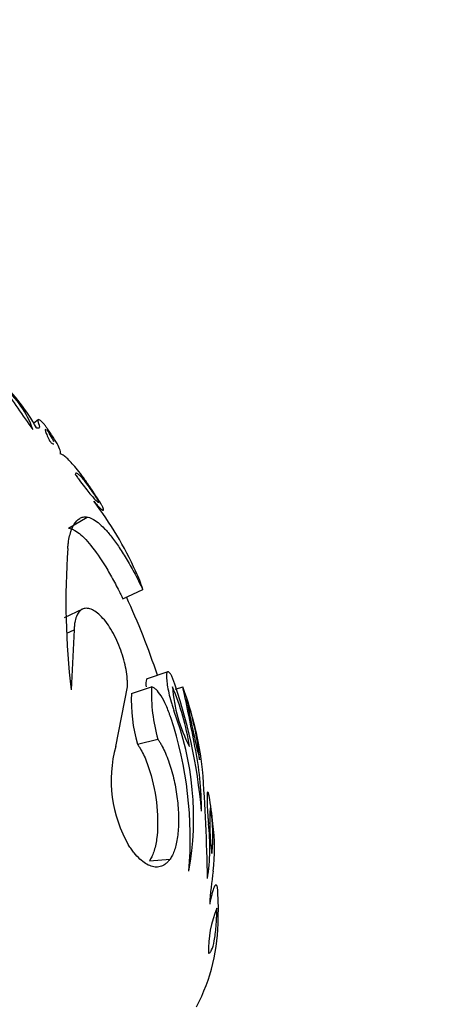
# Model space of a CAD drawing. Units: millimetres. Extents: x 0 to 1071, y 0 to 1359.
# Drawn here: x 737 to 752, y 812 to 848 of the extents above; entities that cross this region are included whole.
import ezdxf
from ezdxf import colors
from ezdxf.entities.mleader import LeaderData, LeaderLine
from ezdxf.math import Vec2, Vec3

# ---------------------------------------------------------------- set-up
doc = ezdxf.new("R2010")
doc.units = ezdxf.units.MM
doc.layers.add('DV1_Défaut', color=7, linetype='Continuous')
doc.layers.add('Défaut', color=7, linetype='Continuous')

# ---------------------------------------------------------------- blocks, each defined once
blk = doc.blocks.new('_DOT')
at = {"color": 0}
blk.add_line((0, 0), (-1, 0), dxfattribs=at)
at = {"color": 0, "const_width": 0.333}
blk.add_lwpolyline([(-0.1665, 0, 1), (0.1665, 0, 1)], format="xyb", close=True, dxfattribs=at)
blk = doc.blocks.new('SE')
at = {"layer": 'DV1_Défaut', "color": 7, "linetype": 'Continuous'}
for p, q in [((737.414, 833.428), (737.255, 833.298)), ((738.517, 829.494), (739.184, 829.9)), ((740.48, 826.941), (741.203, 827.274)), ((740.48, 826.941), (741.203, 827.274)), ((739.023, 826.561), (738.361, 826.247)), ((738.451, 825.69), (738.715, 825.809)), ((738.715, 825.809), (738.609, 823.639)), ((742.106, 824.292), (741.359, 824.042)), ((740.222, 821.589), (740.647, 823.742)), ((740.791, 823.507), (741.522, 823.742)), ((742.393, 823.661), (742.655, 823.742)), ((742.393, 823.661), (742.655, 823.742)), ((741.012, 821.668), (741.75, 821.851)), ((741.441, 817.439), (742.192, 817.501))]:
    blk.add_line(p, q, dxfattribs=at)
for centre, radius, start, end in [((731.347, 829.848), 6.842, 28.6987, 46.6435), ((733.939, 831.954), 3.463, 18.9015, 50.338), ((766.31, 854.302), 36.014, 213.1269, 216.1127), ((728.45, 822.231), 13.735, 24.491, 36.9027), ((766.017, 826.865), 27.598, 176.0699, 186.7124), ((737.42, 826.174), 3.94, 16.214, 26.387), ((715.185, 815.275), 28, 18.5126, 24.7652), ((723.738, 817.493), 19.674, 5.109, 19.7325), ((746.64, 823.277), 5.853, 177.7507, 195.9516), ((747.406, 823.49), 5.889, 177.5452, 196.1571), ((734.56, 820.377), 8.419, 8.2728, 23.5547), ((747.765, 824.142), 5.502, 184.174, 207.6534), ((730.438, 819.238), 13.02, 6.6777, 20.2376), ((661.912, 806.27), 82.612, 10.68662, 12.21043), ((734.112, 820.293), 9.186, 5.0511, 19.0288), ((781.292, 830.356), 39.14, 190.4036, 193.6763), ((732.13, 818.997), 10.916, 349.8149, 20.9131), ((729.033, 818.251), 13.892, 355.1086, 18.3889), ((744.783, 820.362), 4.723, 164.9473, 209.9303), ((731.477, 819.203), 11.857, 0.2044, 11.6085), ((673.509, 815.651), 70.047, 0.93833, 4.17646), ((727.034, 817.094), 16.794, 5.7909, 9.2475), ((750.956, 818.778), 7.329, 175.4561, 188.3683), ((738.382, 818.358), 5.363, 353.0738, 10.7506), ((736.203, 817.921), 7.429, 351.3041, 6.7014), ((736.89, 817.866), 6.914, 353.3587, 7.6641), ((754.815, 815.253), 11.205, 170.6859, 176.8396), ((734.77, 815.732), 9.171, 357.7812, 4.7447), ((747.532, 814.197), 3.951, 157.1652, 181.4614), ((737.106, 815.326), 6.829, 332.3345, 0.4296)]:
    blk.add_arc(centre, radius, start, end, dxfattribs=at)
for points, knots in [([(737.438, 833.258), (737.442, 833.244), (737.451, 833.216), (737.459, 833.17), (737.454, 833.129), (737.425, 833.113), (737.387, 833.118), (737.361, 833.128), (737.348, 833.133)], [0, 0, 0, 0, 0.125049, 0.25009, 0.50003, 0.749915, 0.874965, 1, 1, 1, 1]), ([(737.637, 833.258), (737.622, 833.274), (737.593, 833.304), (737.54, 833.356), (737.469, 833.419), (737.409, 833.445), (737.4, 833.398), (737.413, 833.33), (737.429, 833.282), (737.438, 833.258)], [0, 0, 0, 0, 0.062583, 0.125099, 0.250192, 0.499899, 0.7498, 0.874905, 1, 1, 1, 1]), ([(738.216, 832.191), (738.219, 832.198), (738.225, 832.212), (738.227, 832.251), (738.204, 832.349), (738.11, 832.55), (737.946, 832.818), (737.801, 833.029), (737.71, 833.158), (737.661, 833.225), (737.637, 833.258)], [0, 0, 0, 0, 0.062565, 0.125092, 0.250171, 0.499944, 0.749802, 0.874899, 0.937436, 1, 1, 1, 1]), ([(737.675, 833.085), (737.665, 833.074), (737.668, 833.046), (737.694, 832.957), (737.713, 832.908), (737.755, 832.814), (737.771, 832.78), (737.796, 832.728), (737.802, 832.716), (737.821, 832.678), (737.832, 832.656), (737.844, 832.631)], [0, 0, 0, 0, 0.3564459, 0.3564459, 0.678223, 0.678223, 0.8391115, 0.8391115, 0.9195557, 0.9195557, 1, 1, 1, 1]), ([(737.844, 832.631), (737.869, 832.61), (737.877, 832.604), (737.903, 832.584), (737.916, 832.575), (737.948, 832.556), (737.965, 832.551), (737.978, 832.552), (737.98, 832.553), (737.982, 832.554)], [0, 0, 0, 0, 0.223369, 0.223369, 0.446738, 0.446738, 0.8934759, 0.8934759, 1, 1, 1, 1]), ([(739.709, 830.347), (739.668, 830.412), (739.586, 830.543), (739.422, 830.796), (739.221, 831.094), (738.992, 831.413), (738.785, 831.679), (738.602, 831.892), (738.447, 832.046), (738.338, 832.132), (738.265, 832.172), (738.233, 832.185), (738.216, 832.191)], [0, 0, 0, 0, 0.062546, 0.125033, 0.25003, 0.374921, 0.499957, 0.623139, 0.749927, 0.874956, 0.937457, 1, 1, 1, 1]), ([(739.604, 830.479), (739.584, 830.51), (739.567, 830.537), (739.537, 830.583), (739.53, 830.595), (739.485, 830.663), (739.456, 830.707), (739.368, 830.838), (739.312, 830.919), (739.206, 831.067), (739.157, 831.133), (739.066, 831.249), (739.022, 831.302), (738.951, 831.38), (738.92, 831.411), (738.865, 831.458), (738.841, 831.474), (738.804, 831.489), (738.788, 831.489), (738.776, 831.482), (738.773, 831.48), (738.769, 831.475), (738.766, 831.47), (738.763, 831.463), (738.76, 831.455), (738.757, 831.445)], [0, 0, 0, 0, 0.03125, 0.03125, 0.0625, 0.0625, 0.125, 0.125, 0.25, 0.25, 0.375, 0.375, 0.5, 0.5, 0.625, 0.625, 0.75, 0.75, 0.875, 0.875, 0.90625, 0.90625, 0.9375, 0.9375, 1, 1, 1, 1]), ([(738.757, 831.445), (738.801, 831.384), (738.833, 831.339), (738.865, 831.296), (738.887, 831.266), (738.919, 831.223), (738.935, 831.201), (739.013, 831.096), (739.074, 831.016), (739.245, 830.795), (739.342, 830.679), (739.458, 830.549), (739.488, 830.519), (739.54, 830.47), (739.561, 830.453), (739.592, 830.436), (739.601, 830.435), (739.608, 830.444), (739.608, 830.449), (739.608, 830.458), (739.608, 830.458), (739.607, 830.461), (739.607, 830.463), (739.606, 830.469), (739.605, 830.473), (739.604, 830.479)], [0, 0, 0, 0, 0.0625, 0.0625, 0.09375, 0.09375, 0.125, 0.125, 0.25, 0.25, 0.5, 0.5, 0.625, 0.625, 0.75, 0.75, 0.875, 0.875, 0.9375, 0.9375, 0.953125, 0.953125, 0.96875, 0.96875, 1, 1, 1, 1]), ([(739.433, 830.479), (739.455, 830.453), (739.497, 830.401), (739.573, 830.311), (739.684, 830.192), (739.777, 830.119), (739.787, 830.164), (739.76, 830.241), (739.733, 830.299), (739.717, 830.331), (739.709, 830.347)], [0, 0, 0, 0, 0.06262, 0.125181, 0.250311, 0.499825, 0.749629, 0.874811, 0.937387, 1, 1, 1, 1]), ([(738.484, 828.757), (738.489, 828.804), (738.5, 828.898), (738.523, 829.078), (738.583, 829.355), (738.705, 829.665), (738.878, 829.843), (739.021, 829.899), (739.113, 829.905), (739.16, 829.902), (739.184, 829.9)], [0, 0, 0, 0, 0.062544, 0.125056, 0.250112, 0.500004, 0.749887, 0.874945, 0.937455, 1, 1, 1, 1]), ([(739.184, 829.9), (739.214, 829.894), (739.274, 829.88), (739.401, 829.83), (739.58, 829.712), (739.816, 829.493), (740.076, 829.187), (740.352, 828.802), (740.591, 828.42), (740.783, 828.087), (740.925, 827.826), (741.066, 827.554), (741.157, 827.368), (741.203, 827.274)], [0, 0, 0, 0, 0.062542, 0.125033, 0.250046, 0.37638, 0.499979, 0.624677, 0.749879, 0.812533, 0.874975, 0.937456, 1, 1, 1, 1]), ([(738.517, 829.494), (738.555, 829.486), (738.584, 829.479), (738.611, 829.47), (738.622, 829.467), (738.637, 829.461), (738.645, 829.458), (738.668, 829.449), (738.684, 829.442), (738.76, 829.404), (738.832, 829.358), (739.053, 829.182), (739.215, 829.01), (739.558, 828.567), (739.743, 828.291), (740.026, 827.812), (740.118, 827.648), (740.256, 827.389), (740.3, 827.305), (740.358, 827.188), (740.363, 827.179), (740.382, 827.141), (740.392, 827.121), (740.426, 827.053), (740.451, 827.001), (740.48, 826.941)], [0, 0, 0, 0, 0.0625, 0.0625, 0.078125, 0.078125, 0.09375, 0.09375, 0.125, 0.125, 0.25, 0.25, 0.5, 0.5, 0.75, 0.75, 0.875, 0.875, 0.9375, 0.9375, 0.953125, 0.953125, 0.96875, 0.96875, 1, 1, 1, 1]), ([(740.647, 823.742), (740.647, 823.791), (740.648, 823.888), (740.639, 824.09), (740.587, 824.477), (740.458, 824.96), (740.268, 825.428), (740.098, 825.76), (739.91, 826.053), (739.713, 826.293), (739.516, 826.468), (739.328, 826.572), (739.157, 826.604), (738.959, 826.555), (738.814, 826.371), (738.742, 826.12), (738.723, 825.947), (738.718, 825.855), (738.715, 825.809)], [0, 0, 0, 0, 0.031339, 0.062606, 0.125211, 0.249762, 0.31232, 0.374873, 0.437421, 0.499967, 0.562517, 0.625073, 0.687634, 0.750199, 0.874801, 0.937402, 0.968663, 1, 1, 1, 1]), ([(742.256, 824.136), (742.248, 824.151), (742.231, 824.18), (742.199, 824.231), (742.15, 824.29), (742.096, 824.307), (742.063, 824.223), (742.06, 824.055), (742.087, 823.818), (742.142, 823.528), (742.21, 823.26), (742.266, 823.073), (742.301, 822.969), (742.319, 822.919), (742.327, 822.893)], [0, 0, 0, 0, 0.031363, 0.062647, 0.125301, 0.250082, 0.374998, 0.499969, 0.624942, 0.749868, 0.87469, 0.937349, 0.968637, 1, 1, 1, 1]), ([(741.358, 824.042), (741.357, 824.041), (741.355, 824.04), (741.321, 824.017), (741.311, 823.933), (741.32, 823.781), (741.321, 823.762), (741.323, 823.742)], [0, 0, 0, 0, 0.0397603, 0.0397603, 0.8831353, 0.8831353, 1, 1, 1, 1]), ([(742.216, 822.634), (742.203, 822.672), (742.177, 822.748), (742.123, 822.896), (742.023, 823.139), (741.869, 823.435), (741.715, 823.629), (741.615, 823.706), (741.561, 823.731), (741.535, 823.738), (741.522, 823.742)], [0, 0, 0, 0, 0.062645, 0.12523, 0.250433, 0.499979, 0.749568, 0.874774, 0.937359, 1, 1, 1, 1]), ([(741.75, 821.851), (741.771, 821.818), (741.814, 821.753), (741.899, 821.613), (742.041, 821.328), (742.222, 820.847), (742.384, 820.196), (742.482, 819.524), (742.512, 818.877), (742.474, 818.294), (742.385, 817.896), (742.297, 817.675), (742.238, 817.572), (742.207, 817.525), (742.192, 817.501)], [0, 0, 0, 0, 0.031337, 0.062614, 0.125218, 0.250083, 0.374986, 0.499921, 0.624875, 0.749832, 0.874782, 0.937383, 0.968666, 1, 1, 1, 1]), ([(741.012, 821.668), (741.039, 821.627), (741.06, 821.594), (741.078, 821.566), (741.086, 821.554), (741.097, 821.536), (741.102, 821.527), (741.118, 821.502), (741.127, 821.485), (741.172, 821.405), (741.214, 821.323), (741.335, 821.057), (741.4, 820.881), (741.585, 820.279), (741.671, 819.844), (741.755, 818.976), (741.752, 818.573), (741.681, 818.054), (741.647, 817.903), (741.58, 817.699), (741.554, 817.636), (741.516, 817.559), (741.503, 817.536), (741.482, 817.502), (741.481, 817.501), (741.475, 817.491), (741.472, 817.486), (741.46, 817.468), (741.452, 817.455), (741.441, 817.439)], [0, 0, 0, 0, 0.03125, 0.03125, 0.039062, 0.039062, 0.046875, 0.046875, 0.0625, 0.0625, 0.125, 0.125, 0.25, 0.25, 0.5, 0.5, 0.75, 0.75, 0.875, 0.875, 0.9375, 0.9375, 0.96875, 0.96875, 0.976562, 0.976562, 0.984375, 0.984375, 1, 1, 1, 1]), ([(743.61, 819.793), (743.604, 819.816), (743.593, 819.863), (743.573, 819.924), (743.553, 819.952), (743.537, 819.909), (743.53, 819.791), (743.531, 819.592), (743.542, 819.337), (743.557, 819.105), (743.57, 818.927), (743.578, 818.835), (743.582, 818.788)], [0, 0, 0, 0, 0.062573, 0.125124, 0.250073, 0.375039, 0.500018, 0.642787, 0.785554, 0.892757, 0.946351, 1, 1, 1, 1]), ([(742.192, 817.501), (742.168, 817.472), (742.12, 817.413), (742.019, 817.316), (741.879, 817.238), (741.698, 817.204), (741.504, 817.238), (741.303, 817.335), (741.097, 817.498), (740.925, 817.68), (740.79, 817.859), (740.723, 817.957), (740.69, 818.006)], [0, 0, 0, 0, 0.062537, 0.125025, 0.250034, 0.37501, 0.499998, 0.625209, 0.749963, 0.874973, 0.937461, 1, 1, 1, 1]), ([(743.91, 816.491), (743.905, 816.503), (743.897, 816.526), (743.879, 816.56), (743.844, 816.58), (743.787, 816.512), (743.723, 816.312), (743.676, 816.113), (743.648, 815.979), (743.634, 815.907), (743.627, 815.871)], [0, 0, 0, 0, 0.062574, 0.125105, 0.250209, 0.500005, 0.749803, 0.874902, 0.93743, 1, 1, 1, 1]), ([(743.582, 814.096), (743.596, 814.099), (743.606, 814.101), (743.616, 814.105), (743.623, 814.109), (743.633, 814.116), (743.637, 814.12), (743.662, 814.144), (743.681, 814.172), (743.735, 814.287), (743.767, 814.398), (743.822, 814.692), (743.844, 814.865), (743.868, 815.169), (743.875, 815.275), (743.882, 815.441), (743.884, 815.497), (743.887, 815.584), (743.887, 815.599), (743.889, 815.657), (743.889, 815.691), (743.89, 815.73)], [0, 0, 0, 0, 0.0625, 0.0625, 0.09375, 0.09375, 0.125, 0.125, 0.25, 0.25, 0.5, 0.5, 0.75, 0.75, 0.875, 0.875, 0.9375, 0.9375, 0.96875, 0.96875, 1, 1, 1, 1])]:
    blk.add_open_spline(points, degree=3, knots=knots, dxfattribs=at)
blk.add_open_spline([(737.982, 832.629), (737.952, 832.72), (737.853, 832.887), (737.723, 833.077)], degree=3, dxfattribs=at)

msp = doc.modelspace()

# ---------------------------------------------------------------- block references
at = {"layer": 'Défaut'}
msp.add_blockref('SE', (0, 0), dxfattribs=at)

# ---------------------------------------------------------------- leaders
at = {"layer": 'Défaut', "color": 7, "linetype": 'Continuous'}
ml = msp.add_multileader_mtext('Standard', dxfattribs=at)
ml.set_content('{\\pxsm0.9;\\fSolid Edge ISO|b1||i0||c0|p34;\\W1.;20/09/2016\\P}', color=256)
ml.set_leader_properties()
ml.set_arrow_properties(name='DOT')
ml.build(insert=Vec2(0, 0))
ml.multileader.update_dxf_attribs({"leader_type": 0, "dogleg_length": 0, "arrow_head_size": 12})
ctx = ml.context
ctx.base_point, ctx.char_height, ctx.arrow_head_size, ctx.landing_gap_size = Vec3(891.32, 1352.231), 12, 12, 4.2
notes = []
notes.append((ctx, [(0, (0, 0, 0), (0, 0), (1, 0), 1, [])]))
ctx.mtext.insert = Vec3(893.32, 1358.351)
for ctx, leaders in notes:
    for number, flags, end, landing, length, lines in leaders:
        leader = LeaderData()
        leader.index, (leader.has_last_leader_line, leader.has_dogleg_vector, leader.attachment_direction) = number, flags
        leader.last_leader_point, leader.dogleg_vector, leader.dogleg_length = Vec3(end), Vec3(landing), length
        for number, points, colour, breaks in lines:
            line = LeaderLine()
            line.index, line.vertices, line.color, line.breaks = number, Vec3.list(points), colors.encode_raw_color(colour), breaks
            leader.lines.append(line)
        ctx.leaders.append(leader)

doc.saveas('drawing.dxf')
